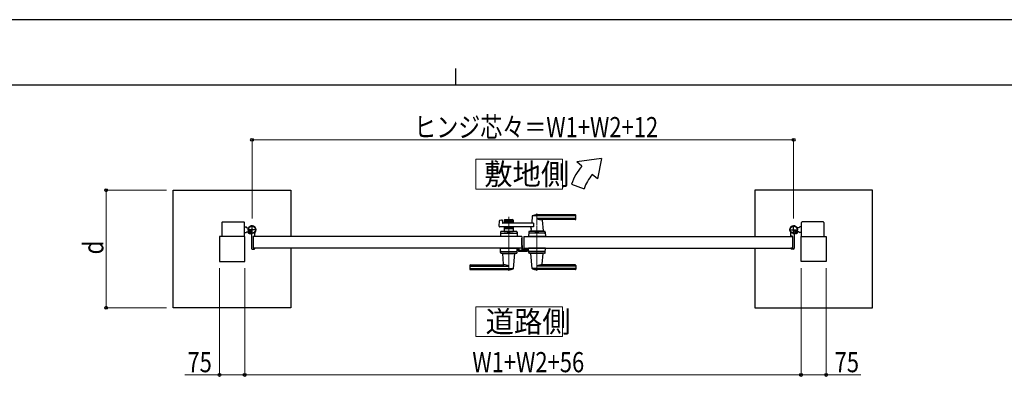
# Model space of a CAD drawing. Units: millimetres. Extents: x 0 to 8410, y 0 to 5940.
# Drawn here: x 2902 to 5833, y 4878 to 5940 of the extents above; entities that cross this region are included whole.
import ezdxf

# ---------------------------------------------------------------- set-up
doc = ezdxf.new("R2010")
doc.units = ezdxf.units.MM
doc.linetypes.add('YCENTER_1', pattern=[13, 10, -1, 1, -1])
doc.linetypes.add('YHIDDEN_1', pattern=[4, 3, -1])
for name, color, linetype, lineweight in [('USER1', 3, 'Continuous', 13), ('YKK_12', 2, 'Continuous', 13), ('YKK_13', 4, 'Continuous', 30), ('YKK_A1', 4, 'Continuous', 30), ('YKK_D', 6, 'Continuous', 13), ('YKK_ZWAK', 7, 'Continuous', 30)]:
    doc.layers.add(name, color=color, linetype=linetype, lineweight=lineweight)
doc.styles.add('text-b', font='extslim2.shx', dxfattribs={"width": 0.8, "bigfont": 'extfont2.shx'})

msp = doc.modelspace()

# ---------------------------------------------------------------- linework, layer by layer
at = {"layer": 'USER1'}
for points in [[(4260.5, 5524.6), (4260.5, 5435.3), (4518.1, 5435.3), (4518.1, 5524.6), (4260.5, 5524.6)], [(4260.5, 5085.1), (4260.5, 4995.9), (4518.1, 4995.9), (4518.1, 5085.1), (4260.5, 5085.1)]]:
    msp.add_lwpolyline(points, dxfattribs=at)
at = {"layer": 'YKK_12', "linetype": 'YCENTER_1'}
for p, q in [((4358, 5191.5), (4358, 5353.1)), ((4442, 5362.5), (4442, 5191.5))]:
    msp.add_line(p, q, dxfattribs=at)
at = {"layer": 'YKK_13'}
for p, q in [((4397.1, 5289.5), (4397, 5289.5)), ((4397.1, 5267.3), (4397.1, 5289.5)), ((4386.2, 5259.5), (4386.2, 5252.1)), ((4387.7, 5259.5), (4386.2, 5259.5)), ((4388.2, 5250.1), (4412, 5250.1)), ((4397.6, 5267.3), (4397.1, 5267.3)), ((4397.1, 5264.8), (4397.1, 5260.5)), ((4399.1, 5258.2), (4399.1, 5265.8)), ((4402.1, 5256.1), (4401.1, 5256.1)), ((4411.9, 5256.1), (4402.6, 5256.1)), ((4412.5, 5256.3), (4412.4, 5256.1)), ((4413, 5256.3), (4412.5, 5256.3)), ((4414, 5252.1), (4414, 5255.3))]:
    msp.add_line(p, q, dxfattribs=at)
for centre, radius, start, end in [((4396.6, 5264.8), 0.5, 0, 25.8459), ((4396.1, 5260.5), 1, 341.8023, 0), ((4397.6, 5265.8), 1.5, 0, 90)]:
    msp.add_arc(centre, radius, start, end, dxfattribs=at)
for centre, major_axis, ratio, start_param, end_param in [((4388.2, 5252.1), (1.42, 1.42), 0.997265, 2.357564, 3.925621), ((4401.1, 5258.2), (0, -2), 0.99863, 4.712389, 6.283185), ((4402.6, 5256.1), (-0.5, 0), 0.052408, 0, 1.570796), ((4411.9, 5256.1), (-0.5, 0), 0.052408, 1.570796, 3.141593), ((4412, 5252.1), (-1.42, 1.42), 0.997265, 2.357564, 3.925621), ((4413, 5255.3), (-0.709, -0.709), 0.997265, 2.357564, 3.925621)]:
    msp.add_ellipse(centre, major_axis=major_axis, ratio=ratio, start_param=start_param, end_param=end_param, dxfattribs=at)
at = {"layer": 'YKK_A1'}
for p, q in [((4633.7, 5527), (4560.4, 5517)), ((4575.8, 5504.2), (4560.4, 5517)), ((4633.7, 5527), (4621.7, 5465.6)), ((4621.7, 5465.6), (4606.4, 5478.5)), ((3359.5, 5432), (3709.5, 5432)), ((3359.5, 5082), (3359.5, 5432)), ((3709.5, 5432), (3709.5, 5294.5)), ((4544.5, 5450), (4582.1, 5436.4)), ((5440.5, 5432), (5090.5, 5432)), ((5090.5, 5432), (5090.5, 5294.5)), ((5440.5, 5082), (5440.5, 5432)), ((3504, 5336), (3504, 5294.5)), ((3506, 5338), (3569, 5338)), ((3571, 5294.5), (3571, 5336)), ((4329.2, 5325.2), (4330.4, 5340.6)), ((4331.9, 5342.4), (4337.3, 5343.8)), ((4338.6, 5342.8), (4339, 5335)), ((4344.5, 5342.5), (4344.5, 5334)), ((4371.5, 5339.5), (4344.5, 5339.5)), ((4346.5, 5344.5), (4369.5, 5344.5)), ((4355.6, 5335.5), (4346.5, 5335.5)), ((4357.7, 5337.2), (4356.3, 5335.8)), ((4358.4, 5337.2), (4359.7, 5335.8)), ((4369.5, 5335.5), (4360.4, 5335.5)), ((4371.5, 5342.5), (4371.5, 5334)), ((4428, 5354.9), (4426.3, 5335.9)), ((4557, 5355.5), (4428.2, 5355.5)), ((4557, 5358.5), (4442, 5358.5)), ((4557, 5347.9), (4442, 5347.9)), ((4556, 5344.5), (4457, 5344.5)), ((4457.2, 5342.4), (4460, 5310.9)), ((4558, 5346.5), (4558, 5357.5)), ((5229, 5294.5), (5229, 5336)), ((5294, 5338), (5231, 5338)), ((5296, 5336), (5296, 5294.5)), ((3571, 5323), (3576, 5323)), ((3571, 5306), (3576, 5306)), ((3578.5, 5320.5), (3576, 5323)), ((3578.5, 5308.5), (3576, 5306)), ((3578.5, 5320.5), (3584.2, 5320.5)), ((3578.5, 5308.5), (3583.2, 5308.5)), ((3583.4, 5308.9), (3582.7, 5307.6)), ((3584.5, 5307.8), (3583.4, 5308.9)), ((3584.5, 5307.8), (3585.3, 5308.7)), ((3587.3, 5305), (3584.5, 5307.8)), ((3585.7, 5308.1), (3584.9, 5307.4)), ((3587.6, 5306.2), (3586.8, 5305.5)), ((3588.1, 5305.8), (3587.3, 5305)), ((3587.3, 5305), (3588.4, 5303.9)), ((4431.6, 5323), (4331.2, 5323)), ((4333.5, 5307.6), (4333, 5294.5)), ((4380.6, 5309.5), (4335.5, 5309.5)), ((4431.6, 5334), (4340, 5334)), ((4344.5, 5323), (4344.5, 5309.5)), ((4371.5, 5317.5), (4344.5, 5317.5)), ((4344.5, 5309.5), (4371.5, 5309.5)), ((4355.6, 5321.5), (4346.5, 5321.5)), ((4353.5, 5306.7), (4353.5, 5309.5)), ((4353.5, 5306.7), (4362.5, 5306.7)), ((4353.5, 5306.7), (4362.5, 5306.7)), ((4357.7, 5319.9), (4356.3, 5321.3)), ((4358.4, 5319.9), (4359.7, 5321.3)), ((4369.5, 5321.5), (4360.4, 5321.5)), ((4362.5, 5306.7), (4362.5, 5309.5)), ((4371.5, 5323), (4371.5, 5309.5)), ((4382.6, 5307.6), (4383, 5294.5)), ((4417.5, 5307.6), (4417, 5294.5)), ((4464.6, 5309.5), (4419.5, 5309.5)), ((4424.6, 5317.6), (4424, 5310.9)), ((4460, 5310.5), (4424, 5310.5)), ((4424, 5309.5), (4424, 5310.5)), ((4459.7, 5310.5), (4424.3, 5310.5)), ((4427, 5310.5), (4424.9, 5310.5)), ((4431.6, 5334), (4431.6, 5323)), ((4437.5, 5306.7), (4437.5, 5309.5)), ((4437.5, 5306.7), (4446.5, 5306.7)), ((4446.5, 5306.7), (4446.5, 5309.5)), ((4459.7, 5310.5), (4457, 5310.5)), ((4460, 5309.5), (4460, 5310.5)), ((4466.6, 5307.6), (4467, 5294.5)), ((5212.7, 5305), (5211.7, 5303.9)), ((5211.9, 5305.8), (5212.7, 5305)), ((5212.4, 5306.2), (5213.2, 5305.5)), ((5212.7, 5305), (5215.6, 5307.8)), ((5214.3, 5308.1), (5215.1, 5307.4)), ((5215.6, 5307.8), (5214.7, 5308.7)), ((5215.6, 5307.8), (5216.6, 5308.9)), ((5221.5, 5320.5), (5215.8, 5320.5)), ((5216.6, 5308.9), (5217.4, 5307.6)), ((5221.5, 5308.5), (5216.8, 5308.5)), ((5221.5, 5320.5), (5224, 5323)), ((5221.5, 5308.5), (5224, 5306)), ((5229, 5323), (5224, 5323)), ((5229, 5306), (5224, 5306)), ((3572, 5294.5), (3497, 5294.5)), ((3497, 5294.5), (3497, 5219.5)), ((3572, 5219.5), (3572, 5294.5)), ((3588.4, 5303.9), (3587.1, 5303.2)), ((3592, 5299.6), (3592, 5259)), ((4397, 5294.5), (3597, 5294.5)), ((3597, 5294.5), (3597, 5259.5)), ((3597, 5294.5), (3597, 5259.5)), ((3597.3, 5294.8), (3601.5, 5294.8)), ((3602, 5295.3), (3602, 5304.4)), ((4383, 5294.5), (4333, 5294.5)), ((4335.3, 5304.5), (4380.8, 5304.5)), ((4397, 5294.5), (4397, 5259.5)), ((4403, 5294.5), (4403, 5259.5)), ((4403, 5294.5), (5203, 5294.5)), ((4467, 5294.5), (4417, 5294.5)), ((4464.8, 5304.5), (4419.3, 5304.5)), ((4437.3, 5294.5), (4446.8, 5294.5)), ((5198, 5295.3), (5198, 5304.4)), ((5202.7, 5294.8), (5198.5, 5294.8)), ((5203, 5294.5), (5203, 5259.5)), ((5203, 5294.5), (5203, 5259.5)), ((5208, 5299.6), (5208, 5259)), ((5211.7, 5303.9), (5212.9, 5303.2)), ((5228, 5219.5), (5228, 5294.5)), ((5228, 5294.5), (5303, 5294.5)), ((5303, 5294.5), (5303, 5219.5)), ((3594, 5257), (3601, 5257)), ((4397, 5259.5), (3597, 5259.5)), ((3597.3, 5259.2), (3601.5, 5259.2)), ((3602, 5258.7), (3602, 5258)), ((3709.5, 5259.5), (3709.5, 5082)), ((4333.5, 5246.5), (4333, 5259.5)), ((4333, 5259.5), (4383, 5259.5)), ((4335.3, 5249.5), (4380.8, 5249.5)), ((4382.6, 5246.5), (4383, 5259.5)), ((4403, 5259.5), (5203, 5259.5)), ((4417.5, 5246.5), (4417, 5259.5)), ((4467, 5259.5), (4417, 5259.5)), ((4464.8, 5249.5), (4419.3, 5249.5)), ((4466.6, 5246.5), (4467, 5259.5)), ((5090.5, 5259.5), (5090.5, 5082)), ((5198, 5258.7), (5198, 5258)), ((5202.7, 5259.2), (5198.5, 5259.2)), ((5206, 5257), (5199, 5257)), ((3497, 5219.5), (3572, 5219.5)), ((4335.5, 5244.5), (4380.6, 5244.5)), ((4340, 5244.5), (4340, 5243.5)), ((4340, 5243.5), (4376, 5243.5)), ((4342.8, 5211.7), (4340, 5243.2)), ((4372.1, 5199.2), (4376, 5243.2)), ((4376, 5244.5), (4376, 5243.5)), ((4464.6, 5244.5), (4419.5, 5244.5)), ((4424, 5244.5), (4424, 5243.5)), ((4460, 5243.5), (4424, 5243.5)), ((4428, 5199.2), (4424.1, 5243.2)), ((4457.2, 5211.7), (4460, 5243.2)), ((4460, 5244.5), (4460, 5243.5)), ((5303, 5219.5), (5228, 5219.5)), ((4242, 5207.5), (4242, 5196.5)), ((4243, 5206.2), (4358, 5206.2)), ((4243, 5198.6), (4371.8, 5198.6)), ((4243, 5195.5), (4358, 5195.5)), ((4244, 5209.5), (4343, 5209.5)), ((4557, 5198.6), (4428.2, 5198.6)), ((4557, 5206.2), (4442, 5206.2)), ((4557, 5195.5), (4442, 5195.5)), ((4556, 5209.5), (4457, 5209.5)), ((4558, 5207.5), (4558, 5196.5)), ((3709.5, 5082), (3359.5, 5082)), ((5090.5, 5082), (5440.5, 5082))]:
    msp.add_line(p, q, dxfattribs=at)
at = {"layer": 'YKK_A1', "linetype": 'YCENTER_1'}
for p, q in [((3607, 5314.5), (3581, 5314.5)), ((3582.5, 5303), (3592.5, 5313.1)), ((3594, 5301.5), (3594, 5327.5)), ((5193, 5314.5), (5219, 5314.5)), ((5206, 5301.5), (5206, 5327.5)), ((5217.6, 5303), (5207.5, 5313.1))]:
    msp.add_line(p, q, dxfattribs=at)
at = {"layer": 'YKK_A1', "linetype": 'YHIDDEN_1'}
for p, q in [((3582.7, 5306.2), (3584.8, 5306.9)), ((3584.8, 5306.9), (3586, 5306.6)), ((3585.3, 5308.7), (3588.7, 5312.1)), ((3589.2, 5311.6), (3585.7, 5308.1)), ((3585.7, 5303.3), (3586.4, 5305.3)), ((3586.4, 5305.3), (3586, 5306.6)), ((3591.1, 5309.7), (3587.6, 5306.2)), ((3591.5, 5309.2), (3588.1, 5305.8)), ((3588.7, 5312.1), (3591.5, 5309.2)), ((5211.3, 5312.1), (5208.5, 5309.2)), ((5208.5, 5309.2), (5211.9, 5305.8)), ((5209, 5309.7), (5212.4, 5306.2)), ((5210.9, 5311.6), (5214.3, 5308.1)), ((5214.7, 5308.7), (5211.3, 5312.1)), ((5213.6, 5305.3), (5214, 5306.6)), ((5214.3, 5303.3), (5213.6, 5305.3)), ((5215.3, 5306.9), (5214, 5306.6)), ((5217.3, 5306.2), (5215.3, 5306.9))]:
    msp.add_line(p, q, dxfattribs=at)
at = {"layer": 'YKK_A1', "color": 0, "linetype": 'YHIDDEN_1', "lineweight": -2, "ltscale": 5}
for p, q in [((4388, 5259.2), (4388, 5253)), ((4389.5, 5259.5), (4388.3, 5259.5)), ((4389, 5253.3), (4389, 5258.2)), ((4389, 5252), (4411, 5252)), ((4389.3, 5258.5), (4389.5, 5258.5)), ((4396.7, 5253), (4389.3, 5253)), ((4397.3, 5266.5), (4397, 5266.5)), ((4397, 5265), (4397, 5253.3)), ((4398.3, 5255.3), (4398.3, 5265.5)), ((4402.7, 5253.3), (4400.3, 5253.3)), ((4403, 5254.8), (4403, 5253.6)), ((4405.2, 5255.8), (4404, 5255.8)), ((4404, 5253.6), (4404, 5254.5)), ((4404.3, 5254.8), (4405.2, 5254.8)), ((4410.7, 5253.3), (4404.3, 5253.3)), ((4405.5, 5255.1), (4405.5, 5255.5)), ((4409.5, 5255.5), (4409.5, 5255.1)), ((4411, 5255.8), (4409.8, 5255.8)), ((4409.8, 5254.8), (4410.7, 5254.8)), ((4411, 5254.5), (4411, 5253.6)), ((4412, 5253), (4412, 5254.8))]:
    msp.add_line(p, q, dxfattribs=at)
at = {"layer": 'YKK_A1'}
for centre, radius in [((3594, 5314.5), 11.5), ((3594, 5314.5), 10.3), ((5206, 5314.5), 11.5), ((5206, 5314.5), 10.3)]:
    msp.add_circle(centre, radius, dxfattribs=at)
for centre, radius, start, end in [((4713.7, 5388.5), 180, 140, 160), ((4713.7, 5388.5), 140, 140, 160), ((3506, 5336), 2, 90, 180), ((3569, 5336), 2, 360, 90), ((4332.4, 5340.5), 2, 104.0362, 175.4945), ((4337.6, 5342.8), 1, 2.8624, 104.0362), ((4340, 5335), 1, 182.8624, 270), ((4346.5, 5342.5), 2, 90, 180), ((4346.5, 5337.5), 2, 180, 270), ((4355.6, 5336.5), 1, 270, 315), ((4358, 5336.8), 0.5, 45, 135), ((4360.4, 5336.5), 1, 225, 270), ((4369.5, 5342.5), 2, 0, 90), ((4369.5, 5337.5), 2, 270, 0), ((4424.3, 5336), 2, 270, 354.9186), ((4429, 5354.9), 1, 113.3061, 174.9186), ((4442, 5324.5), 34, 90, 113.3061), ((4455.8, 5374.5), 30, 242.6388, 272.2709), ((4459.2, 5342.5), 2, 90, 185.0814), ((4556, 5346.5), 2, 270, 0), ((4557, 5357.5), 1, 0, 90), ((4557, 5354.5), 1, 0, 90), ((4557, 5348.9), 1, 270, 0), ((5231, 5336), 2, 90, 180), ((5294, 5336), 2, 0, 90), ((3594, 5314.5), 11.5, 321.9877, 244.8972), ((3583.8, 5307), 1.3, 150, 210.9647), ((3590.4, 5310.9), 9, 210.9647, 239.0353), ((3607, 5304.4), 5, 141.9877, 180), ((4331.2, 5325), 2, 175.4945, 270), ((4335.5, 5307.5), 2, 90, 178.0908), ((4346.5, 5319.5), 2, 90, 180), ((4358, 5297.1), 10.6, 64.9038, 115.0962), ((4355.6, 5320.5), 1, 45, 90), ((4358, 5320.3), 0.5, 225, 315), ((4360.4, 5320.5), 1, 90, 135), ((4369.5, 5319.5), 2, 0, 90), ((4380.6, 5307.5), 2, 1.9092, 90), ((4419.5, 5307.5), 2, 90, 178.0908), ((4419.7, 5318), 5, 354.9186, 90), ((4424.3, 5310.8), 0.3, 174.9186, 270), ((4442, 5297.1), 10.6, 64.9038, 115.0962), ((4459.7, 5310.8), 0.3, 270, 5.0814), ((4464.6, 5307.5), 2, 1.9092, 90), ((5206, 5314.5), 11.5, 295.1028, 218.0123), ((5193, 5304.4), 5, 0, 38.0123), ((5209.6, 5310.9), 9, 300.9647, 329.0353), ((5216.2, 5307), 1.3, 329.0353, 30), ((3586.5, 5304.3), 1.3, 239.0353, 300), ((3587, 5299.6), 5, 0, 64.8972), ((3597.3, 5294.5), 0.3, 90, 180), ((3601.5, 5295.3), 0.5, 270, 360), ((4335.3, 5302.5), 2, 90, 178.0908), ((4380.8, 5302.5), 2, 1.9092, 90), ((4419.3, 5302.5), 2, 90, 178.0908), ((4464.8, 5302.5), 2, 1.9092, 90), ((5198.5, 5295.3), 0.5, 180, 270), ((5202.7, 5294.5), 0.3, 0, 90), ((5213, 5299.6), 5, 115.1028, 180), ((5213.6, 5304.3), 1.3, 240, 300.9647), ((3594, 5259), 2, 180, 270), ((3597.3, 5259.5), 0.3, 180, 270), ((3601, 5258), 1, 270, 360), ((3601.5, 5258.7), 0.5, 360, 90), ((4335.3, 5251.5), 2, 181.9092, 270), ((4335.5, 5246.5), 2, 181.9092, 270), ((4380.6, 5246.5), 2, 270, 358.0908), ((4380.8, 5251.5), 2, 270, 358.0908), ((4419.3, 5251.5), 2, 181.9092, 270), ((4419.5, 5246.5), 2, 181.9092, 270), ((4464.6, 5246.5), 2, 270, 358.0908), ((4464.8, 5251.5), 2, 270, 358.0908), ((5198.5, 5258.7), 0.5, 90, 180), ((5199, 5258), 1, 180, 270), ((5202.7, 5259.5), 0.3, 270, 0), ((5206, 5259), 2, 270, 0), ((4340.3, 5243.2), 0.3, 90, 185.0814), ((4375.7, 5243.2), 0.3, 354.9186, 90), ((4424.4, 5243.2), 0.3, 90, 185.0814), ((4459.7, 5243.2), 0.3, 354.9186, 90), ((4244, 5207.5), 2, 90, 180), ((4243, 5205.2), 1, 90, 180), ((4243, 5199.6), 1, 180, 270), ((4243, 5196.5), 1, 180, 270), ((4340.9, 5211.5), 2, 270, 5.0814), ((4344.2, 5179.6), 30, 62.6388, 92.2709), ((4358, 5229.5), 34, 270, 293.3061), ((4371.1, 5199.2), 1, 293.3061, 354.9186), ((4429, 5199.2), 1, 185.0814, 246.6939), ((4442, 5229.5), 34, 246.6939, 270), ((4455.8, 5179.6), 30, 87.7291, 117.3612), ((4459.2, 5211.5), 2, 174.9186, 270), ((4556, 5207.5), 2, 0, 90), ((4557, 5205.2), 1, 0, 90), ((4557, 5199.6), 1, 270, 0), ((4557, 5196.5), 1, 270, 0)]:
    msp.add_arc(centre, radius, start, end, dxfattribs=at)
at = {"layer": 'YKK_A1', "color": 0, "linetype": 'YHIDDEN_1', "lineweight": -2, "ltscale": 5}
for centre, radius, start, end in [((4388.3, 5259.2), 0.3, 90.0014, 180), ((4389, 5253), 1, 180.0014, 270.0014), ((4389.3, 5258.2), 0.3, 90.0014, 180), ((4389.3, 5253.3), 0.3, 180.0014, 270.0014), ((4389.5, 5259), 0.5, 0, 90), ((4389.5, 5259), 0.5, 270, 0), ((4396.7, 5253.3), 0.3, 270.0014, 0), ((4397.3, 5265.5), 1, 0, 90), ((4400.3, 5255.3), 2, 180.0014, 270.0014), ((4402.7, 5253.6), 0.3, 270.0014, 0), ((4404, 5254.8), 1, 90, 180), ((4404.3, 5254.5), 0.3, 90.0014, 180.0029), ((4404.3, 5253.6), 0.3, 180.0014, 270.0014), ((4405.2, 5255.5), 0.3, 359.9971, 90.0014), ((4405.2, 5255.1), 0.3, 270.0014, 0), ((4409.8, 5255.5), 0.3, 90.0014, 180), ((4409.8, 5255.1), 0.3, 180.0014, 270.0014), ((4410.7, 5254.5), 0.3, 0, 90.0014), ((4410.7, 5253.6), 0.3, 270.0014, 0), ((4411, 5254.8), 1, 0, 90), ((4411, 5253), 1, 270, 0)]:
    msp.add_arc(centre, radius, start, end, dxfattribs=at)
at = {"layer": 'YKK_D'}
for p, q in [((3594, 5347.5), (3594, 5583)), ((3594, 5582), (5206, 5582)), ((5206, 5347.5), (5206, 5583)), ((3339.5, 5432), (3158.5, 5432)), ((3159.5, 5432), (3159.5, 5082)), ((3497, 5199.5), (3497, 4881)), ((3572, 5199.5), (3572, 4881)), ((3572, 5199.5), (3572, 4881)), ((5228, 5199.5), (5228, 4881)), ((5228, 5199.5), (5228, 4881)), ((5303, 5199.5), (5303, 4881)), ((3339.5, 5082), (3158.5, 5082)), ((3497, 4882), (3393.6, 4882)), ((3572, 4882), (3497, 4882)), ((3572, 4882), (5228, 4882)), ((5228, 4882), (5303, 4882)), ((5303, 4882), (5406.4, 4882))]:
    msp.add_line(p, q, dxfattribs=at)
at = {"layer": 'YKK_D', "linetype": 'ByBlock', "lineweight": -2}
for centre in [(3594, 5582), (5206, 5582), (3159.5, 5432), (3159.5, 5082), (3497, 4882), (3572, 4882), (3572, 4882), (5228, 4882), (5228, 4882), (5303, 4882)]:
    msp.add_circle(centre, 4.25, dxfattribs=at)
at = {"layer": 'YKK_ZWAK'}
for p, q in [((8410, 5940), (0, 5940)), ((4200, 5795), (4200, 5745)), ((8100, 5745), (300, 5745))]:
    msp.add_line(p, q, dxfattribs=at)

# ---------------------------------------------------------------- texts
at = {"layer": 'USER1', "style": 'text-b', "width": 0.970588}
for s, p in [('敷地側', (4284.9, 5448.1)), ('道路側', (4289.2, 5008.6))]:
    msp.add_text(s, height=63.75, dxfattribs=at).set_placement(p)
at = {"layer": 'YKK_D', "style": 'text-b', "width": 0.8}
for s, p in [('ヒンジ芯々＝W1+W2+12', (4076.8, 5590)), ('75', (3401.6, 4890)), ('W1+W2+56', (4249.6, 4890)), ('75', (5328, 4890))]:
    msp.add_text(s, height=60, dxfattribs=at).set_placement(p)
msp.add_text('d', height=60, rotation=90, dxfattribs=at).set_placement((3151.5, 5241))

doc.saveas('drawing.dxf')
